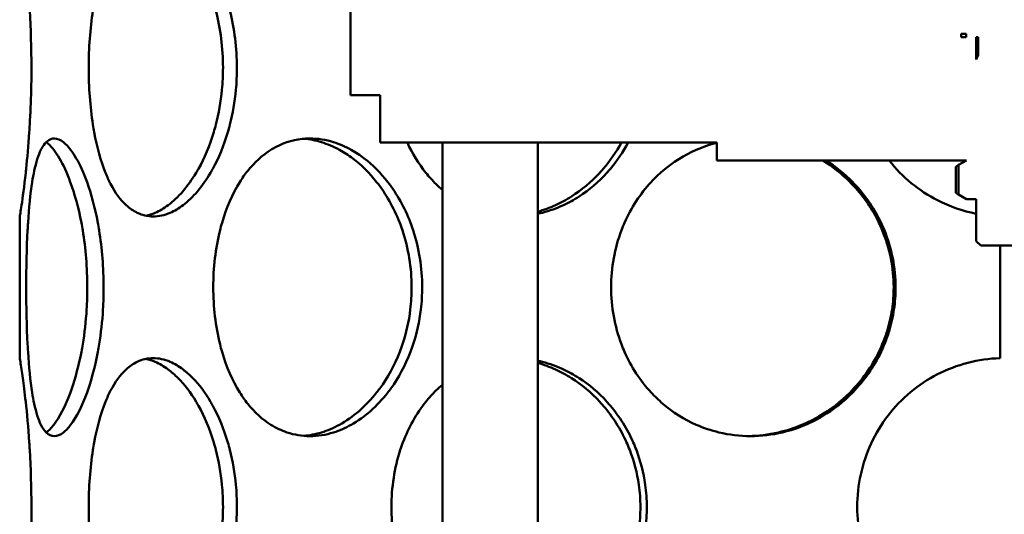
# Model space of a CAD drawing. Units: millimetres. Extents: x 0 to 10500, y 0 to 7425.
# Drawn here: x 2596 to 2761, y 4123 to 4206 of the extents above; entities that cross this region are included whole.
import ezdxf

# ---------------------------------------------------------------- set-up
doc = ezdxf.new("R2010")
doc.units = ezdxf.units.MM
doc.header["$LTSCALE"] = 25
for name, color, linetype, lineweight in [('Dimension (ISO)', 7, 'Continuous', 25), ('Hatch (ISO)', 7, 'Continuous', 18), ('Visible (ISO)', 7, 'Continuous', 50)]:
    doc.layers.add(name, color=color, linetype=linetype, lineweight=lineweight)
doc.styles.add('Note Text (ISO)', font='tahoma.ttf')
doc.dimstyles.new('Default (ISO)', dxfattribs={"dimscale": 25, "dimtxt": 2.5, "dimasz": 2.5, "dimexe": 3.175, "dimexo": 0, "dimgap": 0.762, "dimtad": 1, "dimrnd": 1e-08, "dimzin": 0, "dimtxsty": 'Note Text (ISO)', "dimcen": 0.09, "dimdle": 10, "dimclrd": 5, "dimclre": 5, "dimclrt": 5, "dimazin": 0, "dimtfac": 1.40208, "dimtmove": 0, "dimatfit": 3, "dimfxl": 1, "dimtolj": 1, "dimtzin": 0, "dimlwd": -1, "dimlwe": -1, "dimarcsym": 0})

# ---------------------------------------------------------------- blocks, each defined once
blk = doc.blocks.new('*D14')
at = {"layer": 'Defpoints', "color": 0, "transparency": 16777216}
for p in [(2739.29, 6227.33), (1126.12, 2628.01), (2504.29, 2628.01)]:
    blk.add_point(p, dxfattribs=at)
at = {"layer": 'Dimension (ISO)', "color": 5, "transparency": 16777216}
for p, q in [((2739.29, 6227.33), (1046.75, 6227.33)), ((1126.12, 6164.83), (1126.12, 2690.51)), ((2504.29, 2628.01), (1046.75, 2628.01))]:
    blk.add_line(p, q, dxfattribs=at)
for points in [[(1115.71, 6164.83), (1136.54, 6164.83), (1126.12, 6227.33)], [(1115.71, 2690.51), (1136.54, 2690.51), (1126.12, 2628.01)]]:
    blk.add_solid(points, dxfattribs=at)
at = {"layer": 'Dimension (ISO)', "color": 5, "transparency": 16777216, "insert": (1041.97, 4767.64), "char_height": 62.5, "attachment_point": 1, "rotation": 90, "style": 'Note Text (ISO)'}
blk.add_mtext('\\A1;3599', dxfattribs=at)

msp = doc.modelspace()

# ---------------------------------------------------------------- hatches: boundary and pattern name
at = {"layer": 'Hatch (ISO)'}
h = msp.add_hatch(dxfattribs=at)
h.set_pattern_fill('ANSI31', color=256, scale=635, angle=15, style=0)
h.set_pattern_definition([(60, (0, 0), (-68.7408, 39.6875), [])])
edge = h.paths.add_edge_path()
edge.add_line((2044.91, 4525.33), (2049.91, 4527.33))
edge.add_line((2049.91, 4527.33), (2256.91, 4527.33))
edge.add_line((2256.91, 4527.33), (2256.91, 4528.33))
edge.add_line((2256.91, 4528.33), (2192.69, 4528.33))
edge.add_ellipse((2192.69, 4530.33), major_axis=(-1.89, 0.64), ratio=1, start_angle=0, end_angle=108.7142, ccw=False)
edge.add_ellipse((2853.79, 4306.38), major_axis=(-700, 0), ratio=1, start_angle=337.41596, end_angle=341.28581, ccw=False)
edge.add_ellipse((2235.17, 4563.68), major_axis=(-30, 0), ratio=1, start_angle=300, end_angle=337.416, ccw=False)
edge.add_line((2220.17, 4589.66), (2303.29, 4637.65))
edge.add_ellipse((2298.29, 4646.32), major_axis=(-10, 0), ratio=1, start_angle=120, end_angle=180)
edge.add_line((2308.29, 4646.32), (2308.29, 4709.33))
edge.add_ellipse((2298.29, 4709.33), major_axis=(-10, 0), ratio=1, start_angle=180, end_angle=270)
edge.add_line((2298.29, 4719.33), (2230.45, 4719.33))
edge.add_ellipse((2230.45, 4729.33), major_axis=(-10, 0), ratio=1, start_angle=5, end_angle=90, ccw=False)
edge.add_line((2220.49, 4728.46), (2217.96, 4757.33))
edge.add_line((2217.96, 4757.33), (2225.99, 4757.33))
edge.add_line((2225.99, 4757.33), (2228.46, 4729.15))
edge.add_ellipse((2230.45, 4729.33), major_axis=(-2, 0), ratio=1, start_angle=5, end_angle=90)
edge.add_line((2230.45, 4727.33), (2298.29, 4727.33))
edge.add_ellipse((2298.29, 4709.33), major_axis=(-18, 0), ratio=1, start_angle=180, end_angle=270, ccw=False)
edge.add_line((2316.29, 4709.33), (2316.29, 4646.32))
edge.add_ellipse((2298.29, 4646.32), major_axis=(-18, 0), ratio=1, start_angle=120, end_angle=180, ccw=False)
edge.add_line((2307.29, 4630.73), (2224.17, 4582.74))
edge.add_ellipse((2235.17, 4563.68), major_axis=(-22, 0), ratio=1, start_angle=300, end_angle=337.416)
edge.add_ellipse((2853.79, 4306.38), major_axis=(-692, 0), ratio=1, start_angle=337.41596, end_angle=340.59156)
edge.add_line((2201.11, 4536.33), (2264.91, 4536.33))
edge.add_line((2264.91, 4536.33), (2264.91, 4527.33))
edge.add_line((2264.91, 4527.33), (2424.91, 4527.33))
edge.add_line((2424.91, 4527.33), (2424.91, 4252.33))
edge.add_line((2424.91, 4252.33), (2424.91, 4157.33))
edge.add_line((2424.91, 4157.33), (2420.01, 4157.33))
edge.add_line((2420.01, 4157.33), (2420.01, 4522.43))
edge.add_line((2420.01, 4522.43), (2044.91, 4522.43))
edge.add_line((2044.91, 4522.43), (2044.91, 4525.33))
h.paths.add_polyline_path([(2942.26, 4696.43), (2760.02, 4712.38), (2577.79, 4696.43), (2577.59, 4698.73), (2592.52, 4700.03), (2592.52, 4727.33), (2595.52, 4727.33), (2595.52, 4700.29), (2760.02, 4714.69), (2924.52, 4700.29), (2924.52, 4727.33), (2927.52, 4727.33), (2927.52, 4700.03), (2942.46, 4698.73)])
edge = h.paths.add_edge_path()
edge.add_line((2424.91, 4252.33), (2432.91, 4252.33))
edge.add_line((2432.91, 4252.33), (2432.91, 4050.33))
edge.add_ellipse((2416.91, 4050.33), major_axis=(16, 0), ratio=1, start_angle=270, end_angle=360, ccw=False)
edge.add_line((2416.91, 4034.33), (2264.91, 4034.33))
edge.add_line((2264.91, 4034.33), (2264.91, 4042.33))
edge.add_line((2264.91, 4042.33), (2416.91, 4042.33))
edge.add_ellipse((2416.91, 4050.33), major_axis=(0, -8), ratio=1, start_angle=0, end_angle=90)
edge.add_line((2424.91, 4050.33), (2424.91, 4157.33))
edge.add_line((2424.91, 4157.33), (2424.91, 4252.33))
h.paths.add_polyline_path([(2760.02, 4691.9), (2940.48, 4676.11), (2940.28, 4673.82), (2760.02, 4689.59), (2579.77, 4673.82), (2579.57, 4676.11)])
edge = h.paths.add_edge_path()
edge.add_line((2924.52, 4592.02), (2924.52, 4674.88))
edge.add_line((2924.52, 4674.88), (2927.52, 4674.88))
edge.add_line((2927.52, 4674.88), (2927.52, 4642.33))
edge.add_line((2927.52, 4642.33), (2937.52, 4642.33))
edge.add_line((2937.52, 4642.33), (2937.52, 4627.33))
edge.add_line((2937.52, 4627.33), (2939.52, 4627.33))
edge.add_line((2939.52, 4627.33), (2939.52, 4602.33))
edge.add_line((2939.52, 4602.33), (2937.52, 4602.33))
edge.add_line((2937.52, 4602.33), (2937.52, 4067.33))
edge.add_line((2937.52, 4067.33), (2939.52, 4067.33))
edge.add_line((2939.52, 4067.33), (2939.52, 4042.33))
edge.add_line((2939.52, 4042.33), (2940.02, 4042.33))
edge.add_line((2940.02, 4042.33), (2940.02, 4034.33))
edge.add_line((2940.02, 4034.33), (2840.02, 4034.33))
edge.add_line((2840.02, 4034.33), (2840.02, 4002.83))
edge.add_line((2840.02, 4002.83), (3060.02, 4002.83))
edge.add_line((3060.02, 4002.83), (3060.02, 4507.33))
edge.add_line((3060.02, 4507.33), (3220.02, 4507.33))
edge.add_line((3220.02, 4507.33), (3220.02, 4516.33))
edge.add_line((3220.02, 4516.33), (3284.17, 4516.33))
edge.add_ellipse((2624.79, 4306.38), major_axis=(692, 0), ratio=1, start_angle=17.66183, end_angle=22.58404)
edge.add_ellipse((3243.41, 4563.68), major_axis=(22, 0), ratio=1, start_angle=22.584, end_angle=60)
edge.add_line((3254.41, 4582.74), (3171.29, 4630.73))
edge.add_ellipse((3180.29, 4646.32), major_axis=(18, 0), ratio=1, start_angle=180, end_angle=240, ccw=False)
edge.add_line((3162.29, 4646.32), (3162.29, 4709.33))
edge.add_ellipse((3180.29, 4709.33), major_axis=(18, 0), ratio=1, start_angle=90, end_angle=180, ccw=False)
edge.add_line((3180.29, 4727.33), (3248.13, 4727.33))
edge.add_ellipse((3248.13, 4729.33), major_axis=(2, 0), ratio=1, start_angle=270, end_angle=355)
edge.add_line((3250.12, 4729.15), (3252.58, 4757.33))
edge.add_line((3252.58, 4757.33), (3260.61, 4757.33))
edge.add_line((3260.61, 4757.33), (3258.09, 4728.46))
edge.add_ellipse((3248.13, 4729.33), major_axis=(10, 0), ratio=1, start_angle=270, end_angle=355, ccw=False)
edge.add_line((3248.13, 4719.33), (3180.29, 4719.33))
edge.add_ellipse((3180.29, 4709.33), major_axis=(10, 0), ratio=1, start_angle=90, end_angle=180)
edge.add_line((3170.29, 4709.33), (3170.29, 4646.32))
edge.add_ellipse((3180.29, 4646.32), major_axis=(10, 0), ratio=1, start_angle=180, end_angle=240)
edge.add_line((3175.29, 4637.65), (3258.41, 4589.66))
edge.add_ellipse((3243.41, 4563.68), major_axis=(30, 0), ratio=1, start_angle=22.584, end_angle=60, ccw=False)
edge.add_ellipse((2624.79, 4306.38), major_axis=(700, 0), ratio=1, start_angle=16.98937, end_angle=22.58404, ccw=False)
edge.add_ellipse((3292.33, 4510.33), major_axis=(1.91, 0.58), ratio=1, start_angle=253.0106, end_angle=360, ccw=False)
edge.add_line((3292.33, 4508.33), (3228.02, 4508.33))
edge.add_line((3228.02, 4508.33), (3228.02, 4507.33))
edge.add_line((3228.02, 4507.33), (3435.02, 4507.33))
edge.add_line((3435.02, 4507.33), (3440.02, 4505.33))
edge.add_line((3440.02, 4505.33), (3440.02, 4502.43))
edge.add_line((3440.02, 4502.43), (3064.92, 4502.43))
edge.add_line((3064.92, 4502.43), (3064.92, 3997.93))
edge.add_line((3064.92, 3997.93), (2835.12, 3997.93))
edge.add_line((2835.12, 3997.93), (2835.12, 4052.33))
edge.add_line((2835.12, 4052.33), (2840.02, 4052.33))
edge.add_line((2840.02, 4052.33), (2840.02, 4042.33))
edge.add_line((2840.02, 4042.33), (2924.52, 4042.33))
edge.add_line((2924.52, 4042.33), (2924.52, 4099.24))
edge.add_line((2924.52, 4099.24), (2927.52, 4099.24))
edge.add_line((2927.52, 4099.24), (2927.52, 4149.22))
edge.add_line((2927.52, 4149.22), (2924.52, 4149.22))
edge.add_line((2924.52, 4149.22), (2924.52, 4173.04))
edge.add_line((2924.52, 4173.04), (2927.52, 4173.04))
edge.add_line((2927.52, 4173.04), (2927.52, 4223.02))
edge.add_line((2927.52, 4223.02), (2924.52, 4223.02))
edge.add_line((2924.52, 4223.02), (2924.52, 4246.84))
edge.add_line((2924.52, 4246.84), (2927.52, 4246.84))
edge.add_line((2927.52, 4246.84), (2927.52, 4296.82))
edge.add_line((2927.52, 4296.82), (2924.52, 4296.82))
edge.add_line((2924.52, 4296.82), (2924.52, 4320.64))
edge.add_line((2924.52, 4320.64), (2927.52, 4320.64))
edge.add_line((2927.52, 4320.64), (2927.52, 4370.62))
edge.add_line((2927.52, 4370.62), (2924.52, 4370.62))
edge.add_line((2924.52, 4370.62), (2924.52, 4394.44))
edge.add_line((2924.52, 4394.44), (2927.52, 4394.44))
edge.add_line((2927.52, 4394.44), (2927.52, 4444.42))
edge.add_line((2927.52, 4444.42), (2924.52, 4444.42))
edge.add_line((2924.52, 4444.42), (2924.52, 4468.24))
edge.add_line((2924.52, 4468.24), (2927.52, 4468.24))
edge.add_line((2927.52, 4468.24), (2927.52, 4518.22))
edge.add_line((2927.52, 4518.22), (2924.52, 4518.22))
edge.add_line((2924.52, 4518.22), (2924.52, 4542.04))
edge.add_line((2924.52, 4542.04), (2927.52, 4542.04))
edge.add_line((2927.52, 4542.04), (2927.52, 4592.02))
edge.add_line((2927.52, 4592.02), (2924.52, 4592.02))
h.paths.add_polyline_path([(2641.22, 4502.33), (2635.02, 4502.33), (2635.02, 4522.33), (2641.22, 4522.33)])
h.paths.add_polyline_path([(2885.02, 4502.33), (2878.82, 4502.33), (2878.82, 4522.33), (2885.02, 4522.33)])
h.paths.add_polyline_path([(3220.02, 4017.83), (3313.46, 4017.83), (3310.85, 3967.83), (3220.02, 3967.83)])

# ---------------------------------------------------------------- linework, layer by layer
at = {"layer": 'Visible (ISO)'}
for p, q in [((2651.02, 4193.43), (2651.02, 4208.43)), ((2754.32, 4203.73), (2753.52, 4203.73)), ((2753.52, 4203.73), (2753.52, 4203.13)), ((2754.32, 4203.13), (2754.32, 4203.73)), ((2753.52, 4203.13), (2754.32, 4203.13)), ((2756.36, 4203.13), (2756.02, 4203.13)), ((2756.02, 4203.13), (2756.02, 4199.38)), ((2756.36, 4200.15), (2756.36, 4203.13)), ((2756.02, 4199.38), (2756.36, 4200.15)), ((2656.02, 4193.43), (2651.02, 4193.43)), ((2656.02, 4185.43), (2656.02, 4193.43)), ((2712.52, 4185.43), (2656.02, 4185.43)), ((2666.46, 4042.33), (2666.46, 4185.43)), ((2682.46, 4052.33), (2682.46, 4185.43)), ((2712.52, 4182.43), (2712.52, 4185.43)), ((2754.37, 4182.43), (2712.52, 4182.43)), ((2753.07, 4181.68), (2754.37, 4182.43)), ((2753.07, 4176.69), (2753.07, 4181.68)), ((2752.61, 4181.36), (2752.61, 4177.01)), ((2754.37, 4175.93), (2753.07, 4176.69)), ((2756.02, 4175.93), (2754.37, 4175.93)), ((2756.02, 4168.9), (2756.02, 4175.93)), ((2595.52, 4173.04), (2595.52, 4149.22)), ((2756.79, 4168.13), (2756.02, 4168.9)), ((2763.26, 4168.13), (2756.79, 4168.13)), ((2760.02, 4149.22), (2760.02, 4168.13)), ((2597.01, 4136.78), (2597.01, 4136.78))]:
    msp.add_line(p, q, dxfattribs=at)
for points, knots in [([(2595.52, 4223.03), (2595.52, 4223.03), (2595.52, 4223.03), (2595.53, 4223.03), (2595.53, 4223.03), (2595.57, 4222.82), (2595.64, 4222.4), (2595.69, 4222.09), (2595.76, 4221.66), (2595.84, 4221.13), (2595.9, 4220.71), (2595.97, 4220.23), (2596.05, 4219.68), (2596.19, 4218.59), (2596.36, 4217.25), (2596.53, 4215.7), (2596.75, 4213.72), (2596.97, 4211.41), (2597.14, 4208.88), (2597.16, 4208.46), (2597.19, 4208.03), (2597.21, 4207.6), (2597.39, 4204.57), (2597.49, 4201.3), (2597.49, 4198.03), (2597.5, 4196.78), (2597.48, 4195.54), (2597.46, 4194.3), (2597.41, 4192.3), (2597.33, 4190.33), (2597.21, 4188.46), (2597.19, 4188.03), (2597.16, 4187.6), (2597.13, 4187.18), (2596.98, 4184.94), (2596.8, 4182.85), (2596.6, 4181.02), (2596.58, 4180.79), (2596.56, 4180.57), (2596.53, 4180.35), (2596.28, 4178.04), (2596.03, 4176.19), (2595.84, 4174.93), (2595.76, 4174.4), (2595.69, 4173.96), (2595.64, 4173.65), (2595.57, 4173.23), (2595.53, 4173.03), (2595.53, 4173.03), (2595.52, 4173.03), (2595.52, 4173.03), (2595.52, 4173.03)], [0.2476682, 0.2476682, 0.2476682, 0.2476682, 0.25, 0.25, 0.25, 0.2857132, 0.2857132, 0.2857132, 0.3125, 0.3125, 0.3125, 0.3333392, 0.3333392, 0.3333392, 0.375, 0.375, 0.375, 0.4285702, 0.4285702, 0.4285702, 0.4375, 0.4375, 0.4375, 0.5, 0.5, 0.5, 0.5238122, 0.5238122, 0.5238122, 0.5625, 0.5625, 0.5625, 0.5714286, 0.5714286, 0.5714286, 0.6190572, 0.6190572, 0.6190572, 0.625, 0.625, 0.625, 0.6875, 0.6875, 0.6875, 0.7142824, 0.7142824, 0.7142824, 0.75, 0.75, 0.75, 0.7524314, 0.7524314, 0.7524314, 0.7524314]), ([(2607.1, 4198.03), (2607.1, 4201.3), (2607.34, 4204.57), (2607.81, 4207.6), (2607.87, 4208.03), (2607.95, 4208.46), (2608.02, 4208.88), (2608.48, 4211.4), (2609.12, 4213.72), (2609.92, 4215.71), (2610.19, 4216.37), (2610.48, 4216.99), (2610.78, 4217.58), (2611.54, 4219.03), (2612.42, 4220.23), (2613.39, 4221.13), (2613.45, 4221.19), (2613.52, 4221.24), (2613.58, 4221.3), (2614.63, 4222.21), (2615.79, 4222.77), (2617, 4222.96), (2617.31, 4223.01), (2617.62, 4223.03), (2617.93, 4223.03), (2618.86, 4223.03), (2619.82, 4222.82), (2620.78, 4222.4), (2621.51, 4222.09), (2622.23, 4221.66), (2622.94, 4221.13), (2623.49, 4220.71), (2624.04, 4220.23), (2624.57, 4219.68), (2625.63, 4218.59), (2626.63, 4217.25), (2627.54, 4215.7), (2628.7, 4213.72), (2629.71, 4211.41), (2630.45, 4208.88), (2630.57, 4208.46), (2630.69, 4208.03), (2630.8, 4207.6), (2631.56, 4204.57), (2631.96, 4201.3), (2631.97, 4198.03), (2631.97, 4196.78), (2631.92, 4195.54), (2631.8, 4194.3), (2631.61, 4192.3), (2631.27, 4190.33), (2630.79, 4188.46), (2630.68, 4188.03), (2630.57, 4187.6), (2630.44, 4187.18), (2629.78, 4184.94), (2628.93, 4182.85), (2627.92, 4181.02), (2627.8, 4180.79), (2627.67, 4180.57), (2627.54, 4180.35), (2626.18, 4178.04), (2624.59, 4176.19), (2622.94, 4174.93), (2622.23, 4174.4), (2621.51, 4173.96), (2620.78, 4173.65), (2619.82, 4173.23), (2618.86, 4173.03), (2617.93, 4173.03), (2616.99, 4173.03), (2616.09, 4173.24), (2615.23, 4173.66), (2614.59, 4173.97), (2613.97, 4174.4), (2613.39, 4174.93), (2612.42, 4175.83), (2611.54, 4177.02), (2610.78, 4178.48), (2610.48, 4179.07), (2610.19, 4179.69), (2609.92, 4180.35), (2609.12, 4182.34), (2608.48, 4184.66), (2608.02, 4187.18), (2607.95, 4187.6), (2607.87, 4188.03), (2607.81, 4188.46), (2607.34, 4191.49), (2607.1, 4194.76), (2607.1, 4198.03)], [0, 0, 0, 0, 0.0625, 0.0625, 0.0625, 0.071432, 0.071432, 0.071432, 0.125, 0.125, 0.125, 0.14286, 0.14286, 0.14286, 0.1875, 0.1875, 0.1875, 0.190475, 0.190475, 0.190475, 0.238095, 0.238095, 0.238095, 0.25, 0.25, 0.25, 0.285713, 0.285713, 0.285713, 0.3125, 0.3125, 0.3125, 0.333339, 0.333339, 0.333339, 0.375, 0.375, 0.375, 0.42857, 0.42857, 0.42857, 0.4375, 0.4375, 0.4375, 0.5, 0.5, 0.5, 0.523812, 0.523812, 0.523812, 0.5625, 0.5625, 0.5625, 0.571429, 0.571429, 0.571429, 0.619057, 0.619057, 0.619057, 0.625, 0.625, 0.625, 0.6875, 0.6875, 0.6875, 0.714282, 0.714282, 0.714282, 0.75, 0.75, 0.75, 0.785723, 0.785723, 0.785723, 0.8125, 0.8125, 0.8125, 0.857138, 0.857138, 0.857138, 0.875, 0.875, 0.875, 0.928578, 0.928578, 0.928578, 0.9375, 0.9375, 0.9375, 1, 1, 1, 1]), ([(2616.67, 4173.16), (2617.19, 4173.26), (2617.72, 4173.43), (2618.25, 4173.65), (2618.98, 4173.96), (2619.72, 4174.4), (2620.44, 4174.93), (2622.12, 4176.19), (2623.74, 4178.04), (2625.13, 4180.35), (2625.26, 4180.57), (2625.39, 4180.79), (2625.52, 4181.02), (2626.54, 4182.85), (2627.41, 4184.94), (2628.08, 4187.18), (2628.21, 4187.6), (2628.33, 4188.03), (2628.44, 4188.46), (2628.93, 4190.33), (2629.28, 4192.3), (2629.47, 4194.3), (2629.58, 4195.54), (2629.64, 4196.78), (2629.64, 4198.03), (2629.63, 4201.3), (2629.22, 4204.57), (2628.44, 4207.6), (2628.33, 4208.03), (2628.21, 4208.46), (2628.09, 4208.88), (2627.33, 4211.41), (2626.31, 4213.72), (2625.13, 4215.7), (2624.2, 4217.25), (2623.18, 4218.59), (2622.1, 4219.68), (2621.56, 4220.23), (2621, 4220.71), (2620.44, 4221.13), (2619.72, 4221.66), (2618.98, 4222.09), (2618.25, 4222.4), (2617.71, 4222.63), (2617.18, 4222.79), (2616.66, 4222.9)], [-0.7334995, -0.7334995, -0.7334995, -0.7334995, -0.7142823, -0.7142823, -0.7142823, -0.6875, -0.6875, -0.6875, -0.625, -0.625, -0.625, -0.6190566, -0.6190566, -0.6190566, -0.5714287, -0.5714287, -0.5714287, -0.5625, -0.5625, -0.5625, -0.5238122, -0.5238122, -0.5238122, -0.5, -0.5, -0.5, -0.4375, -0.4375, -0.4375, -0.4285707, -0.4285707, -0.4285707, -0.375, -0.375, -0.375, -0.3333394, -0.3333394, -0.3333394, -0.3125, -0.3125, -0.3125, -0.2857131, -0.2857131, -0.2857131, -0.2663476, -0.2663476, -0.2663476, -0.2663476]), ([(2596.62, 4161.13), (2596.62, 4164.4), (2596.69, 4167.67), (2596.85, 4170.7), (2596.87, 4171.13), (2596.9, 4171.56), (2596.92, 4171.98), (2597.08, 4174.5), (2597.31, 4176.82), (2597.62, 4178.81), (2597.72, 4179.47), (2597.84, 4180.09), (2597.96, 4180.68), (2598.27, 4182.13), (2598.65, 4183.33), (2599.09, 4184.23), (2599.12, 4184.29), (2599.15, 4184.34), (2599.18, 4184.4), (2599.66, 4185.31), (2600.22, 4185.87), (2600.84, 4186.06), (2601, 4186.11), (2601.16, 4186.13), (2601.32, 4186.13), (2601.81, 4186.13), (2602.32, 4185.92), (2602.86, 4185.5), (2603.26, 4185.19), (2603.67, 4184.76), (2604.07, 4184.23), (2604.39, 4183.81), (2604.71, 4183.33), (2605.02, 4182.78), (2605.65, 4181.69), (2606.26, 4180.35), (2606.82, 4178.8), (2607.53, 4176.82), (2608.16, 4174.51), (2608.63, 4171.98), (2608.71, 4171.56), (2608.79, 4171.13), (2608.85, 4170.7), (2609.34, 4167.67), (2609.6, 4164.4), (2609.61, 4161.13), (2609.61, 4159.88), (2609.57, 4158.64), (2609.5, 4157.4), (2609.38, 4155.4), (2609.16, 4153.43), (2608.85, 4151.56), (2608.78, 4151.13), (2608.71, 4150.7), (2608.63, 4150.28), (2608.21, 4148.04), (2607.67, 4145.95), (2607.05, 4144.12), (2606.97, 4143.89), (2606.9, 4143.67), (2606.82, 4143.45), (2605.98, 4141.14), (2605.03, 4139.29), (2604.07, 4138.03), (2603.67, 4137.5), (2603.26, 4137.06), (2602.86, 4136.75), (2602.32, 4136.33), (2601.81, 4136.13), (2601.32, 4136.13), (2600.83, 4136.13), (2600.37, 4136.34), (2599.96, 4136.76), (2599.64, 4137.07), (2599.36, 4137.5), (2599.09, 4138.03), (2598.65, 4138.93), (2598.27, 4140.12), (2597.96, 4141.58), (2597.83, 4142.17), (2597.72, 4142.79), (2597.62, 4143.45), (2597.3, 4145.44), (2597.08, 4147.76), (2596.92, 4150.28), (2596.9, 4150.7), (2596.87, 4151.13), (2596.85, 4151.56), (2596.69, 4154.59), (2596.62, 4157.86), (2596.62, 4161.13)], [0, 0, 0, 0, 0.0625, 0.0625, 0.0625, 0.071432, 0.071432, 0.071432, 0.125, 0.125, 0.125, 0.14286, 0.14286, 0.14286, 0.1875, 0.1875, 0.1875, 0.190475, 0.190475, 0.190475, 0.238095, 0.238095, 0.238095, 0.25, 0.25, 0.25, 0.285713, 0.285713, 0.285713, 0.3125, 0.3125, 0.3125, 0.333339, 0.333339, 0.333339, 0.375, 0.375, 0.375, 0.42857, 0.42857, 0.42857, 0.4375, 0.4375, 0.4375, 0.5, 0.5, 0.5, 0.523812, 0.523812, 0.523812, 0.5625, 0.5625, 0.5625, 0.571429, 0.571429, 0.571429, 0.619057, 0.619057, 0.619057, 0.625, 0.625, 0.625, 0.6875, 0.6875, 0.6875, 0.714282, 0.714282, 0.714282, 0.75, 0.75, 0.75, 0.785723, 0.785723, 0.785723, 0.8125, 0.8125, 0.8125, 0.857138, 0.857138, 0.857138, 0.875, 0.875, 0.875, 0.928578, 0.928578, 0.928578, 0.9375, 0.9375, 0.9375, 1, 1, 1, 1]), ([(2599.98, 4136.74), (2599.98, 4136.74), (2599.99, 4136.75), (2599.99, 4136.75), (2600.4, 4137.06), (2600.82, 4137.5), (2601.23, 4138.03), (2602.2, 4139.29), (2603.17, 4141.14), (2604.03, 4143.45), (2604.11, 4143.67), (2604.19, 4143.89), (2604.26, 4144.12), (2604.89, 4145.95), (2605.44, 4148.04), (2605.87, 4150.28), (2605.95, 4150.7), (2606.03, 4151.13), (2606.1, 4151.56), (2606.41, 4153.43), (2606.63, 4155.4), (2606.76, 4157.4), (2606.83, 4158.64), (2606.87, 4159.88), (2606.87, 4161.13), (2606.86, 4164.4), (2606.6, 4167.67), (2606.1, 4170.7), (2606.03, 4171.13), (2605.96, 4171.56), (2605.88, 4171.98), (2605.4, 4174.51), (2604.75, 4176.82), (2604.02, 4178.8), (2603.46, 4180.35), (2602.84, 4181.69), (2602.2, 4182.78), (2601.88, 4183.33), (2601.56, 4183.81), (2601.23, 4184.23), (2600.82, 4184.76), (2600.4, 4185.19), (2599.99, 4185.5), (2599.99, 4185.51), (2599.98, 4185.51), (2599.97, 4185.52)], [-0.7146245, -0.7146245, -0.7146245, -0.7146245, -0.7142822, -0.7142822, -0.7142822, -0.6875, -0.6875, -0.6875, -0.625, -0.625, -0.625, -0.6190566, -0.6190566, -0.6190566, -0.5714286, -0.5714286, -0.5714286, -0.5625, -0.5625, -0.5625, -0.5238121, -0.5238121, -0.5238121, -0.5, -0.5, -0.5, -0.4375, -0.4375, -0.4375, -0.4285706, -0.4285706, -0.4285706, -0.375, -0.375, -0.375, -0.3333392, -0.3333392, -0.3333392, -0.3125, -0.3125, -0.3125, -0.285713, -0.285713, -0.285713, -0.2852725, -0.2852725, -0.2852725, -0.2852725]), ([(2628, 4161.13), (2628, 4164.4), (2628.38, 4167.67), (2629.14, 4170.7), (2629.24, 4171.13), (2629.36, 4171.56), (2629.48, 4171.98), (2630.22, 4174.5), (2631.22, 4176.82), (2632.46, 4178.81), (2632.87, 4179.47), (2633.31, 4180.09), (2633.78, 4180.68), (2634.94, 4182.13), (2636.25, 4183.33), (2637.68, 4184.23), (2637.78, 4184.29), (2637.88, 4184.34), (2637.97, 4184.4), (2639.51, 4185.31), (2641.18, 4185.87), (2642.91, 4186.06), (2643.35, 4186.11), (2643.78, 4186.13), (2644.22, 4186.13), (2645.54, 4186.13), (2646.88, 4185.92), (2648.2, 4185.5), (2649.19, 4185.19), (2650.18, 4184.76), (2651.14, 4184.23), (2651.89, 4183.81), (2652.63, 4183.33), (2653.34, 4182.78), (2654.77, 4181.69), (2656.1, 4180.35), (2657.29, 4178.8), (2658.83, 4176.82), (2660.13, 4174.51), (2661.09, 4171.98), (2661.25, 4171.56), (2661.41, 4171.13), (2661.55, 4170.7), (2662.54, 4167.67), (2663.05, 4164.4), (2663.06, 4161.13), (2663.06, 4159.88), (2662.99, 4158.64), (2662.84, 4157.4), (2662.6, 4155.4), (2662.16, 4153.43), (2661.54, 4151.56), (2661.4, 4151.13), (2661.25, 4150.7), (2661.09, 4150.28), (2660.23, 4148.04), (2659.12, 4145.95), (2657.8, 4144.12), (2657.63, 4143.89), (2657.47, 4143.67), (2657.3, 4143.45), (2655.5, 4141.14), (2653.39, 4139.29), (2651.14, 4138.03), (2650.18, 4137.5), (2649.19, 4137.06), (2648.2, 4136.75), (2646.88, 4136.33), (2645.54, 4136.13), (2644.22, 4136.13), (2642.91, 4136.13), (2641.61, 4136.34), (2640.37, 4136.76), (2639.44, 4137.07), (2638.54, 4137.5), (2637.68, 4138.03), (2636.25, 4138.93), (2634.94, 4140.12), (2633.78, 4141.58), (2633.31, 4142.17), (2632.87, 4142.79), (2632.46, 4143.45), (2631.22, 4145.44), (2630.22, 4147.76), (2629.48, 4150.28), (2629.36, 4150.7), (2629.24, 4151.13), (2629.14, 4151.56), (2628.39, 4154.59), (2628, 4157.86), (2628, 4161.13)], [0, 0, 0, 0, 0.0625, 0.0625, 0.0625, 0.071432, 0.071432, 0.071432, 0.125, 0.125, 0.125, 0.14286, 0.14286, 0.14286, 0.1875, 0.1875, 0.1875, 0.190475, 0.190475, 0.190475, 0.238095, 0.238095, 0.238095, 0.25, 0.25, 0.25, 0.285713, 0.285713, 0.285713, 0.3125, 0.3125, 0.3125, 0.333339, 0.333339, 0.333339, 0.375, 0.375, 0.375, 0.42857, 0.42857, 0.42857, 0.4375, 0.4375, 0.4375, 0.5, 0.5, 0.5, 0.523812, 0.523812, 0.523812, 0.5625, 0.5625, 0.5625, 0.571429, 0.571429, 0.571429, 0.619057, 0.619057, 0.619057, 0.625, 0.625, 0.625, 0.6875, 0.6875, 0.6875, 0.714282, 0.714282, 0.714282, 0.75, 0.75, 0.75, 0.785723, 0.785723, 0.785723, 0.8125, 0.8125, 0.8125, 0.857138, 0.857138, 0.857138, 0.875, 0.875, 0.875, 0.928578, 0.928578, 0.928578, 0.9375, 0.9375, 0.9375, 1, 1, 1, 1]), ([(2643.19, 4136.17), (2644.18, 4136.25), (2645.18, 4136.45), (2646.16, 4136.75), (2647.17, 4137.06), (2648.18, 4137.5), (2649.16, 4138.03), (2651.44, 4139.29), (2653.6, 4141.14), (2655.42, 4143.45), (2655.6, 4143.67), (2655.77, 4143.89), (2655.94, 4144.12), (2657.28, 4145.95), (2658.41, 4148.04), (2659.29, 4150.28), (2659.45, 4150.7), (2659.6, 4151.13), (2659.75, 4151.56), (2660.38, 4153.43), (2660.83, 4155.4), (2661.07, 4157.4), (2661.22, 4158.64), (2661.3, 4159.88), (2661.29, 4161.13), (2661.29, 4164.4), (2660.76, 4167.67), (2659.75, 4170.7), (2659.61, 4171.13), (2659.46, 4171.56), (2659.29, 4171.98), (2658.31, 4174.51), (2656.98, 4176.82), (2655.42, 4178.8), (2654.21, 4180.35), (2652.85, 4181.69), (2651.4, 4182.78), (2650.67, 4183.33), (2649.92, 4183.81), (2649.16, 4184.23), (2648.18, 4184.76), (2647.17, 4185.19), (2646.16, 4185.5), (2645.17, 4185.81), (2644.17, 4186), (2643.17, 4186.08)], [-0.7404253, -0.7404253, -0.7404253, -0.7404253, -0.7142822, -0.7142822, -0.7142822, -0.6875, -0.6875, -0.6875, -0.625, -0.625, -0.625, -0.6190566, -0.6190566, -0.6190566, -0.5714286, -0.5714286, -0.5714286, -0.5625, -0.5625, -0.5625, -0.5238121, -0.5238121, -0.5238121, -0.5, -0.5, -0.5, -0.4375, -0.4375, -0.4375, -0.4285706, -0.4285706, -0.4285706, -0.375, -0.375, -0.375, -0.3333392, -0.3333392, -0.3333392, -0.3125, -0.3125, -0.3125, -0.285713, -0.285713, -0.285713, -0.2594066, -0.2594066, -0.2594066, -0.2594066]), ([(2666.46, 4177.48), (2666.09, 4177.8), (2665.73, 4178.13), (2665.37, 4178.48), (2664.78, 4179.06), (2664.22, 4179.69), (2663.69, 4180.35), (2662.47, 4181.87), (2661.42, 4183.58), (2660.57, 4185.43)], [0.84648708, 0.84648708, 0.84648708, 0.84648708, 0.85712902, 0.85712902, 0.85712902, 0.875, 0.875, 0.875, 0.91595808, 0.91595808, 0.91595808, 0.91595808]), ([(2697.62, 4185.43), (2696.78, 4183.85), (2695.77, 4182.37), (2694.64, 4181.03), (2694.45, 4180.8), (2694.25, 4180.57), (2694.05, 4180.35), (2692.65, 4178.81), (2691.07, 4177.47), (2689.38, 4176.38), (2688.54, 4175.83), (2687.66, 4175.35), (2686.77, 4174.93), (2685.62, 4174.4), (2684.44, 4173.97), (2683.24, 4173.66), (2682.98, 4173.59), (2682.72, 4173.53), (2682.46, 4173.47)], [0.5840355, 0.5840355, 0.5840355, 0.5840355, 0.6190431, 0.6190431, 0.6190431, 0.625, 0.625, 0.625, 0.6666651, 0.6666651, 0.6666651, 0.6875, 0.6875, 0.6875, 0.7142842, 0.7142842, 0.7142842, 0.7200463, 0.7200463, 0.7200463, 0.7200463]), ([(2682.46, 4173.83), (2683.47, 4174.12), (2684.46, 4174.49), (2685.43, 4174.93), (2686.34, 4175.35), (2687.23, 4175.83), (2688.1, 4176.38), (2689.82, 4177.47), (2691.42, 4178.81), (2692.85, 4180.35), (2693.05, 4180.57), (2693.25, 4180.8), (2693.45, 4181.03), (2694.6, 4182.37), (2695.62, 4183.85), (2696.49, 4185.43)], [-0.7097027, -0.7097027, -0.7097027, -0.7097027, -0.6875, -0.6875, -0.6875, -0.6666651, -0.6666651, -0.6666651, -0.625, -0.625, -0.625, -0.6190431, -0.6190431, -0.6190431, -0.5840355, -0.5840355, -0.5840355, -0.5840355]), ([(2694.76, 4161.13), (2694.76, 4164.4), (2695.36, 4167.67), (2696.5, 4170.7), (2696.66, 4171.13), (2696.84, 4171.55), (2697.02, 4171.97), (2698.13, 4174.5), (2699.65, 4176.82), (2701.48, 4178.81), (2702.09, 4179.47), (2702.74, 4180.1), (2703.42, 4180.68), (2705.12, 4182.14), (2707.03, 4183.33), (2709.06, 4184.22), (2710.18, 4184.71), (2711.34, 4185.11), (2712.52, 4185.42)], [0, 0, 0, 0, 0.0625, 0.0625, 0.0625, 0.071419, 0.071419, 0.071419, 0.125, 0.125, 0.125, 0.1428685, 0.1428685, 0.1428685, 0.1875, 0.1875, 0.1875, 0.2120401, 0.2120401, 0.2120401, 0.2120401]), ([(2730.81, 4182.43), (2732.43, 4181.41), (2733.95, 4180.19), (2735.3, 4178.81), (2735.52, 4178.59), (2735.73, 4178.36), (2735.94, 4178.13), (2737.6, 4176.3), (2739, 4174.22), (2740.06, 4171.98), (2740.26, 4171.56), (2740.45, 4171.13), (2740.62, 4170.7), (2741.85, 4167.67), (2742.49, 4164.4), (2742.5, 4161.13), (2742.5, 4159.88), (2742.41, 4158.63), (2742.23, 4157.4), (2742.04, 4156.17), (2741.77, 4154.95), (2741.41, 4153.76), (2741.18, 4153.01), (2740.92, 4152.28), (2740.63, 4151.56), (2740.45, 4151.13), (2740.26, 4150.7), (2740.06, 4150.28), (2738.87, 4147.75), (2737.24, 4145.44), (2735.3, 4143.46), (2733.79, 4141.91), (2732.08, 4140.57), (2730.24, 4139.48), (2729.32, 4138.93), (2728.37, 4138.45), (2727.39, 4138.03), (2726.13, 4137.49), (2724.83, 4137.07), (2723.51, 4136.76), (2721.75, 4136.34), (2719.95, 4136.13), (2718.16, 4136.13), (2716.36, 4136.13), (2714.58, 4136.34), (2712.85, 4136.76), (2711.55, 4137.07), (2710.28, 4137.5), (2709.06, 4138.03), (2707.03, 4138.93), (2705.12, 4140.13), (2703.42, 4141.58), (2702.74, 4142.17), (2702.1, 4142.79), (2701.48, 4143.45), (2699.65, 4145.44), (2698.13, 4147.75), (2697.02, 4150.28), (2696.83, 4150.7), (2696.66, 4151.13), (2696.5, 4151.56), (2695.35, 4154.59), (2694.76, 4157.86), (2694.76, 4161.13)], [0.337644, 0.337644, 0.337644, 0.337644, 0.375, 0.375, 0.375, 0.3809592, 0.3809592, 0.3809592, 0.4285839, 0.4285839, 0.4285839, 0.4375, 0.4375, 0.4375, 0.5, 0.5, 0.5, 0.5238233, 0.5238233, 0.5238233, 0.5476326, 0.5476326, 0.5476326, 0.5625, 0.5625, 0.5625, 0.5714402, 0.5714402, 0.5714402, 0.625, 0.625, 0.625, 0.6666656, 0.6666656, 0.6666656, 0.6875, 0.6875, 0.6875, 0.714295, 0.714295, 0.714295, 0.75, 0.75, 0.75, 0.7857226, 0.7857226, 0.7857226, 0.8125, 0.8125, 0.8125, 0.857155, 0.857155, 0.857155, 0.875, 0.875, 0.875, 0.9285727, 0.9285727, 0.9285727, 0.9375, 0.9375, 0.9375, 1, 1, 1, 1]), ([(2717.77, 4136.14), (2719.47, 4136.16), (2721.17, 4136.37), (2722.84, 4136.76), (2724.19, 4137.07), (2725.51, 4137.49), (2726.79, 4138.03), (2727.79, 4138.45), (2728.76, 4138.93), (2729.7, 4139.48), (2731.57, 4140.57), (2733.31, 4141.91), (2734.85, 4143.46), (2736.82, 4145.44), (2738.48, 4147.75), (2739.7, 4150.28), (2739.9, 4150.7), (2740.1, 4151.13), (2740.27, 4151.56), (2740.57, 4152.28), (2740.84, 4153.01), (2741.07, 4153.76), (2741.43, 4154.95), (2741.72, 4156.17), (2741.9, 4157.4), (2742.09, 4158.63), (2742.18, 4159.88), (2742.18, 4161.13), (2742.17, 4164.4), (2741.52, 4167.67), (2740.27, 4170.7), (2740.09, 4171.13), (2739.9, 4171.56), (2739.7, 4171.98), (2738.62, 4174.22), (2737.19, 4176.3), (2735.5, 4178.13), (2735.29, 4178.36), (2735.07, 4178.59), (2734.85, 4178.81), (2733.47, 4180.19), (2731.93, 4181.41), (2730.28, 4182.43)], [-0.7475232, -0.7475232, -0.7475232, -0.7475232, -0.714295, -0.714295, -0.714295, -0.6875, -0.6875, -0.6875, -0.6666657, -0.6666657, -0.6666657, -0.625, -0.625, -0.625, -0.5714398, -0.5714398, -0.5714398, -0.5625, -0.5625, -0.5625, -0.5476324, -0.5476324, -0.5476324, -0.5238233, -0.5238233, -0.5238233, -0.5, -0.5, -0.5, -0.4375, -0.4375, -0.4375, -0.4285842, -0.4285842, -0.4285842, -0.3809592, -0.3809592, -0.3809592, -0.375, -0.375, -0.375, -0.3376439, -0.3376439, -0.3376439, -0.3376439]), ([(2756.02, 4173.49), (2753.77, 4173.94), (2751.58, 4174.69), (2749.55, 4175.74), (2746.41, 4177.35), (2743.62, 4179.65), (2741.43, 4182.43)], [0.0527699, 0.0527699, 0.0527699, 0.0527699, 0.1428571, 0.1428571, 0.1428571, 0.2814723, 0.2814723, 0.2814723, 0.2814723]), ([(2595.52, 4149.23), (2595.52, 4149.23), (2595.52, 4149.23), (2595.53, 4149.23), (2595.53, 4149.23), (2595.57, 4149.02), (2595.64, 4148.6), (2595.69, 4148.29), (2595.76, 4147.86), (2595.84, 4147.33), (2595.9, 4146.91), (2595.97, 4146.43), (2596.05, 4145.88), (2596.19, 4144.79), (2596.36, 4143.45), (2596.53, 4141.9), (2596.75, 4139.92), (2596.97, 4137.61), (2597.14, 4135.08), (2597.16, 4134.66), (2597.19, 4134.23), (2597.21, 4133.8), (2597.39, 4130.77), (2597.49, 4127.5), (2597.49, 4124.23), (2597.5, 4122.98), (2597.48, 4121.74), (2597.46, 4120.5), (2597.41, 4118.5), (2597.33, 4116.53), (2597.21, 4114.66), (2597.19, 4114.23), (2597.16, 4113.8), (2597.13, 4113.38), (2596.98, 4111.14), (2596.8, 4109.05), (2596.6, 4107.22), (2596.58, 4106.99), (2596.56, 4106.77), (2596.53, 4106.55), (2596.28, 4104.24), (2596.03, 4102.39), (2595.84, 4101.13), (2595.76, 4100.6), (2595.69, 4100.16), (2595.64, 4099.85), (2595.57, 4099.43), (2595.53, 4099.23), (2595.53, 4099.23), (2595.52, 4099.23), (2595.52, 4099.23), (2595.52, 4099.23)], [0.2476492, 0.2476492, 0.2476492, 0.2476492, 0.25, 0.25, 0.25, 0.2857128, 0.2857128, 0.2857128, 0.3125, 0.3125, 0.3125, 0.3333387, 0.3333387, 0.3333387, 0.375, 0.375, 0.375, 0.4285699, 0.4285699, 0.4285699, 0.4375, 0.4375, 0.4375, 0.5, 0.5, 0.5, 0.523812, 0.523812, 0.523812, 0.5625, 0.5625, 0.5625, 0.5714284, 0.5714284, 0.5714284, 0.619057, 0.619057, 0.619057, 0.625, 0.625, 0.625, 0.6875, 0.6875, 0.6875, 0.7142823, 0.7142823, 0.7142823, 0.75, 0.75, 0.75, 0.7525368, 0.7525368, 0.7525368, 0.7525368]), ([(2607.1, 4124.23), (2607.1, 4127.5), (2607.34, 4130.77), (2607.81, 4133.8), (2607.87, 4134.23), (2607.95, 4134.66), (2608.02, 4135.08), (2608.48, 4137.6), (2609.12, 4139.92), (2609.92, 4141.91), (2610.19, 4142.57), (2610.48, 4143.19), (2610.78, 4143.78), (2611.54, 4145.23), (2612.42, 4146.43), (2613.39, 4147.33), (2613.97, 4147.86), (2614.59, 4148.29), (2615.23, 4148.6), (2616.09, 4149.02), (2616.99, 4149.23), (2617.93, 4149.23), (2618.86, 4149.23), (2619.82, 4149.02), (2620.78, 4148.6), (2621.51, 4148.29), (2622.23, 4147.86), (2622.94, 4147.33), (2623.49, 4146.91), (2624.03, 4146.43), (2624.57, 4145.88), (2625.63, 4144.79), (2626.64, 4143.45), (2627.54, 4141.91), (2627.67, 4141.69), (2627.8, 4141.46), (2627.92, 4141.23), (2628.92, 4139.41), (2629.78, 4137.32), (2630.44, 4135.08), (2630.57, 4134.66), (2630.68, 4134.23), (2630.79, 4133.8), (2631.27, 4131.92), (2631.61, 4129.96), (2631.8, 4127.95), (2631.92, 4126.72), (2631.97, 4125.48), (2631.97, 4124.23), (2631.96, 4120.96), (2631.56, 4117.69), (2630.8, 4114.66), (2630.69, 4114.23), (2630.57, 4113.8), (2630.45, 4113.38), (2629.79, 4111.13), (2628.93, 4109.05), (2627.92, 4107.22), (2627.8, 4107), (2627.67, 4106.77), (2627.54, 4106.55), (2626.64, 4105.01), (2625.63, 4103.67), (2624.57, 4102.58), (2624.04, 4102.03), (2623.49, 4101.55), (2622.94, 4101.13), (2622.23, 4100.6), (2621.51, 4100.17), (2620.78, 4099.86), (2619.82, 4099.44), (2618.86, 4099.23), (2617.93, 4099.23), (2617.62, 4099.23), (2617.31, 4099.25), (2617, 4099.3), (2615.79, 4099.49), (2614.63, 4100.05), (2613.58, 4100.96), (2613.52, 4101.01), (2613.45, 4101.07), (2613.39, 4101.13), (2612.42, 4102.03), (2611.54, 4103.22), (2610.78, 4104.68), (2610.48, 4105.27), (2610.19, 4105.89), (2609.92, 4106.55), (2609.12, 4108.54), (2608.48, 4110.85), (2608.02, 4113.38), (2607.95, 4113.8), (2607.87, 4114.23), (2607.81, 4114.66), (2607.34, 4117.69), (2607.1, 4120.96), (2607.1, 4124.23)], [0, 0, 0, 0, 0.0625, 0.0625, 0.0625, 0.07143, 0.07143, 0.07143, 0.125, 0.125, 0.125, 0.142863, 0.142863, 0.142863, 0.1875, 0.1875, 0.1875, 0.214288, 0.214288, 0.214288, 0.25, 0.25, 0.25, 0.285712, 0.285712, 0.285712, 0.3125, 0.3125, 0.3125, 0.333332, 0.333332, 0.333332, 0.375, 0.375, 0.375, 0.380952, 0.380952, 0.380952, 0.428563, 0.428563, 0.428563, 0.4375, 0.4375, 0.4375, 0.476195, 0.476195, 0.476195, 0.5, 0.5, 0.5, 0.5625, 0.5625, 0.5625, 0.571424, 0.571424, 0.571424, 0.619049, 0.619049, 0.619049, 0.625, 0.625, 0.625, 0.66666, 0.66666, 0.66666, 0.6875, 0.6875, 0.6875, 0.714284, 0.714284, 0.714284, 0.75, 0.75, 0.75, 0.761904, 0.761904, 0.761904, 0.809522, 0.809522, 0.809522, 0.8125, 0.8125, 0.8125, 0.857138, 0.857138, 0.857138, 0.875, 0.875, 0.875, 0.928567, 0.928567, 0.928567, 0.9375, 0.9375, 0.9375, 1, 1, 1, 1]), ([(2616.66, 4099.36), (2617.19, 4099.47), (2617.72, 4099.63), (2618.25, 4099.86), (2618.98, 4100.17), (2619.72, 4100.6), (2620.44, 4101.13), (2621, 4101.55), (2621.56, 4102.03), (2622.1, 4102.58), (2623.18, 4103.67), (2624.2, 4105.01), (2625.13, 4106.55), (2625.26, 4106.77), (2625.39, 4107), (2625.52, 4107.22), (2626.54, 4109.05), (2627.42, 4111.13), (2628.09, 4113.38), (2628.21, 4113.8), (2628.33, 4114.23), (2628.44, 4114.66), (2629.22, 4117.69), (2629.63, 4120.96), (2629.64, 4124.23), (2629.64, 4125.48), (2629.58, 4126.72), (2629.46, 4127.95), (2629.27, 4129.96), (2628.92, 4131.92), (2628.44, 4133.8), (2628.33, 4134.23), (2628.21, 4134.66), (2628.08, 4135.08), (2627.41, 4137.32), (2626.53, 4139.41), (2625.52, 4141.23), (2625.39, 4141.46), (2625.26, 4141.69), (2625.13, 4141.91), (2624.2, 4143.45), (2623.18, 4144.79), (2622.1, 4145.88), (2621.55, 4146.43), (2621, 4146.91), (2620.44, 4147.33), (2619.72, 4147.86), (2618.98, 4148.29), (2618.25, 4148.6), (2617.72, 4148.83), (2617.19, 4148.99), (2616.66, 4149.1)], [-0.733621, -0.733621, -0.733621, -0.733621, -0.7142845, -0.7142845, -0.7142845, -0.6875, -0.6875, -0.6875, -0.66666, -0.66666, -0.66666, -0.625, -0.625, -0.625, -0.6190486, -0.6190486, -0.6190486, -0.5714237, -0.5714237, -0.5714237, -0.5625, -0.5625, -0.5625, -0.5, -0.5, -0.5, -0.4761952, -0.4761952, -0.4761952, -0.4375, -0.4375, -0.4375, -0.4285629, -0.4285629, -0.4285629, -0.380952, -0.380952, -0.380952, -0.375, -0.375, -0.375, -0.3333316, -0.3333316, -0.3333316, -0.3125, -0.3125, -0.3125, -0.2857124, -0.2857124, -0.2857124, -0.2663932, -0.2663932, -0.2663932, -0.2663932]), ([(2682.46, 4148.79), (2682.72, 4148.73), (2682.98, 4148.67), (2683.24, 4148.6), (2684.44, 4148.29), (2685.62, 4147.86), (2686.77, 4147.33), (2687.66, 4146.91), (2688.54, 4146.43), (2689.38, 4145.88), (2691.07, 4144.79), (2692.65, 4143.45), (2694.05, 4141.91), (2694.25, 4141.69), (2694.45, 4141.46), (2694.64, 4141.23), (2696.18, 4139.41), (2697.48, 4137.32), (2698.48, 4135.08), (2698.66, 4134.66), (2698.84, 4134.23), (2699, 4133.8), (2699.72, 4131.92), (2700.22, 4129.96), (2700.5, 4127.96), (2700.67, 4126.72), (2700.76, 4125.48), (2700.76, 4124.23), (2700.76, 4122.98), (2700.67, 4121.74), (2700.5, 4120.5), (2700.22, 4118.5), (2699.72, 4116.53), (2699, 4114.66), (2698.84, 4114.23), (2698.66, 4113.8), (2698.48, 4113.38), (2697.48, 4111.14), (2696.18, 4109.05), (2694.64, 4107.23), (2694.45, 4107), (2694.25, 4106.77), (2694.05, 4106.55), (2692.65, 4105.01), (2691.07, 4103.67), (2689.38, 4102.58), (2688.54, 4102.03), (2687.66, 4101.55), (2686.77, 4101.13), (2685.62, 4100.6), (2684.44, 4100.17), (2683.24, 4099.86), (2682.98, 4099.79), (2682.72, 4099.73), (2682.46, 4099.67)], [0.279956, 0.279956, 0.279956, 0.279956, 0.2857137, 0.2857137, 0.2857137, 0.3125, 0.3125, 0.3125, 0.3333339, 0.3333339, 0.3333339, 0.375, 0.375, 0.375, 0.3809523, 0.3809523, 0.3809523, 0.4285701, 0.4285701, 0.4285701, 0.4375, 0.4375, 0.4375, 0.4761884, 0.4761884, 0.4761884, 0.5, 0.5, 0.5, 0.5238087, 0.5238087, 0.5238087, 0.5625, 0.5625, 0.5625, 0.5714286, 0.5714286, 0.5714286, 0.6190431, 0.6190431, 0.6190431, 0.625, 0.625, 0.625, 0.6666652, 0.6666652, 0.6666652, 0.6875, 0.6875, 0.6875, 0.7142843, 0.7142843, 0.7142843, 0.7200463, 0.7200463, 0.7200463, 0.7200463]), ([(2760.02, 4099.24), (2756.39, 4099.35), (2752.78, 4100.28), (2749.55, 4101.94), (2746.31, 4103.6), (2743.45, 4105.99), (2741.23, 4108.89), (2739.02, 4111.79), (2737.45, 4115.19), (2736.66, 4118.77), (2735.87, 4122.35), (2735.87, 4126.11), (2736.66, 4129.69), (2737.44, 4133.27), (2739.02, 4136.67), (2741.23, 4139.57), (2743.45, 4142.46), (2746.31, 4144.86), (2749.54, 4146.52), (2752.78, 4148.18), (2756.39, 4149.11), (2760.02, 4149.22)], [0, 0, 0, 0, 0.142857, 0.142857, 0.142857, 0.285714, 0.285714, 0.285714, 0.428571, 0.428571, 0.428571, 0.571429, 0.571429, 0.571429, 0.714286, 0.714286, 0.714286, 0.857143, 0.857143, 0.857143, 1, 1, 1, 1]), ([(2682.46, 4100.03), (2683.47, 4100.32), (2684.46, 4100.69), (2685.43, 4101.13), (2686.34, 4101.55), (2687.23, 4102.03), (2688.1, 4102.58), (2689.82, 4103.67), (2691.42, 4105.01), (2692.85, 4106.55), (2693.05, 4106.77), (2693.25, 4107), (2693.45, 4107.23), (2695.02, 4109.05), (2696.34, 4111.14), (2697.36, 4113.38), (2697.55, 4113.8), (2697.72, 4114.23), (2697.89, 4114.66), (2698.62, 4116.53), (2699.13, 4118.5), (2699.42, 4120.5), (2699.59, 4121.74), (2699.68, 4122.98), (2699.68, 4124.23), (2699.68, 4125.48), (2699.59, 4126.72), (2699.42, 4127.96), (2699.13, 4129.96), (2698.62, 4131.92), (2697.89, 4133.8), (2697.72, 4134.23), (2697.55, 4134.66), (2697.36, 4135.08), (2696.34, 4137.32), (2695.02, 4139.41), (2693.45, 4141.23), (2693.25, 4141.46), (2693.05, 4141.69), (2692.85, 4141.91), (2691.42, 4143.45), (2689.82, 4144.79), (2688.1, 4145.88), (2687.23, 4146.43), (2686.34, 4146.91), (2685.43, 4147.33), (2684.46, 4147.77), (2683.47, 4148.14), (2682.46, 4148.43)], [-0.7097028, -0.7097028, -0.7097028, -0.7097028, -0.6875, -0.6875, -0.6875, -0.6666652, -0.6666652, -0.6666652, -0.625, -0.625, -0.625, -0.6190432, -0.6190432, -0.6190432, -0.5714286, -0.5714286, -0.5714286, -0.5625, -0.5625, -0.5625, -0.5238087, -0.5238087, -0.5238087, -0.5, -0.5, -0.5, -0.4761884, -0.4761884, -0.4761884, -0.4375, -0.4375, -0.4375, -0.4285701, -0.4285701, -0.4285701, -0.3809524, -0.3809524, -0.3809524, -0.375, -0.375, -0.375, -0.3333338, -0.3333338, -0.3333338, -0.3125, -0.3125, -0.3125, -0.2903023, -0.2903023, -0.2903023, -0.2903023]), ([(2657.9, 4124.23), (2657.9, 4127.5), (2658.41, 4130.77), (2659.39, 4133.8), (2659.53, 4134.23), (2659.68, 4134.66), (2659.84, 4135.08), (2660.79, 4137.6), (2662.1, 4139.92), (2663.69, 4141.91), (2664.22, 4142.57), (2664.78, 4143.19), (2665.37, 4143.78), (2665.73, 4144.12), (2666.09, 4144.46), (2666.46, 4144.77)], [0, 0, 0, 0, 0.0625, 0.0625, 0.0625, 0.0714334, 0.0714334, 0.0714334, 0.125, 0.125, 0.125, 0.142861, 0.142861, 0.142861, 0.1534963, 0.1534963, 0.1534963, 0.1534963]), ([(2666.46, 4103.68), (2666.09, 4104), (2665.73, 4104.33), (2665.37, 4104.68), (2664.78, 4105.26), (2664.22, 4105.89), (2663.69, 4106.55), (2662.09, 4108.54), (2660.79, 4110.86), (2659.84, 4113.38), (2659.68, 4113.8), (2659.53, 4114.23), (2659.39, 4114.66), (2658.41, 4117.69), (2657.9, 4120.96), (2657.9, 4124.23)], [0.8464871, 0.8464871, 0.8464871, 0.8464871, 0.8571293, 0.8571293, 0.8571293, 0.875, 0.875, 0.875, 0.9285814, 0.9285814, 0.9285814, 0.9375, 0.9375, 0.9375, 1, 1, 1, 1])]:
    msp.add_open_spline(points, degree=3, knots=knots, dxfattribs=at)
msp.add_open_spline([(2597.01, 4185.48), (2597.01, 4185.48), (2597.01, 4185.47), (2597.01, 4185.47)], degree=3, dxfattribs=at)
for points, weights in [([(2753.07, 4181.68), (2752.85, 4181.55), (2752.61, 4181.36)], [1.04095894688, 1.0242948399, 1]), ([(2752.61, 4177.01), (2752.85, 4176.81), (2753.07, 4176.69)], [1, 1.0242948399, 1.04095894688])]:
    msp.add_rational_spline(points, weights, degree=2, dxfattribs=at)

# ---------------------------------------------------------------- dimensions: what is measured, and where the dimension line sits
at = {"layer": 'Dimension (ISO)', "color": 5, "true_color": 0x0000ff}
dim = msp.add_linear_dim(base=(1126.12, 2628.01), p1=(2739.29, 6227.33), p2=(2504.29, 2628.01), angle=270, dimstyle='Default (ISO)', override={"dimgap": 0.762, "dimdec": 0, "dimtol": 0, "dimlim": 0, "dimtp": 0, "dimtm": 0, "dimtdec": 2, "dimtofl": 0, "dimatfit": 1}, dxfattribs=at)
dim.commit()
dim.dimension.update_dxf_attribs({"geometry": '*D14', "text_midpoint": (1126.12, 4857.67), "dimtype": 160})

doc.saveas('drawing.dxf')
